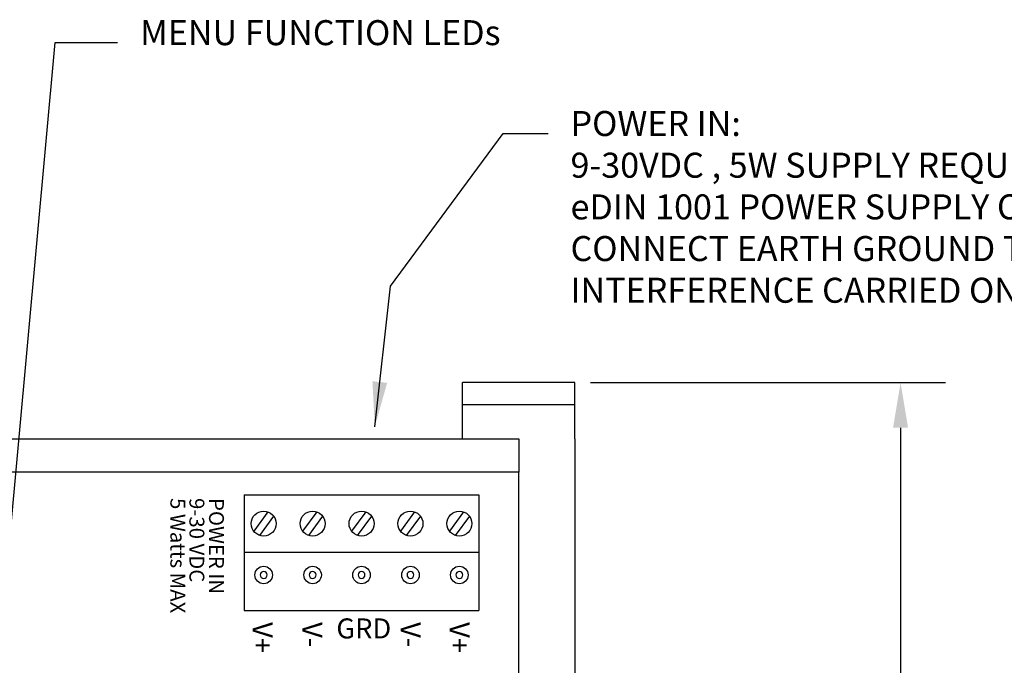
# Model space of a CAD drawing. Units: inches. Extents: x -2.7 to 13.6, y -1.9 to 5.3.
# Drawn here: x 4.2 to 8.1, y 2.7 to 5.3 of the extents above; entities that cross this region are included whole.
import ezdxf
from ezdxf.enums import TextEntityAlignment as Align

# ---------------------------------------------------------------- set-up
doc = ezdxf.new("R2010")
doc.units = ezdxf.units.IN
doc.header["$MEASUREMENT"] = 0
for name, color, linetype in [('DIMS', 7, 'Continuous'), ('DRAW', 7, 'Continuous'), ('NOTES', 7, 'Continuous')]:
    doc.layers.add(name, color=color, linetype=linetype)
doc.styles.add('ARIAL', font='arial.ttf')
doc.styles.get("Standard").update_dxf_attribs({"font": 'simplex.shx'})
doc.dimstyles.get("Standard").update_dxf_attribs({"dimtxt": 0.18, "dimasz": 0.18, "dimexe": 0.18, "dimexo": 0.0625, "dimgap": 0.09, "dimtad": 0, "dimtih": 1, "dimtoh": 1, "dimdec": 4, "dimzin": 0, "dimdsep": 46, "dimtxsty": 'Standard', "dimcen": 0.09, "dimadec": 0, "dimazin": 0, "dimtfac": 1, "dimtdec": 4, "dimtofl": 0, "dimtmove": 0, "dimatfit": 3, "dimfxl": 0, "dimtolj": 1, "dimtzin": 0, "dimarcsym": 0})

# ---------------------------------------------------------------- blocks, each defined once
blk = doc.blocks.new('*D1')
at = {"layer": 'Defpoints', "color": 0, "linetype": 'Continuous'}
for p in [(6.4258, 3.8015), (6.4258, -0.2733), (7.7288, -0.2733)]:
    blk.add_point(p, dxfattribs=at)
at = {"layer": 'DIMS', "color": 0, "linetype": 'Continuous', "lineweight": -2}
for p, q in [((6.4883, 3.8015), (7.9088, 3.8015)), ((7.7288, 3.6215), (7.7288, 2.0941)), ((7.7288, -0.0933), (7.7288, 1.4341)), ((6.4883, -0.2733), (7.9088, -0.2733))]:
    blk.add_line(p, q, dxfattribs=at)
at = {"layer": 'DIMS', "color": 0, "linetype": 'Continuous'}
for points in [[(7.6988, 3.6215), (7.7588, 3.6215), (7.7288, 3.8015)], [(7.6988, -0.0933), (7.7588, -0.0933), (7.7288, -0.2733)]]:
    blk.add_solid(points, dxfattribs=at)
at = {"layer": 'DIMS', "color": 0, "linetype": 'Continuous', "insert": (7.7288, 1.7641), "char_height": 0.18, "attachment_point": 5}
blk.add_mtext('\\A1;4.07 \\P [103.5]', dxfattribs=at)

msp = doc.modelspace()

# ---------------------------------------------------------------- linework, layer by layer
at = {"layer": 'DRAW', "linetype": 'Continuous'}
for p, q in [((6.42576, 3.80148), (5.97576, 3.80148)), ((5.97576, 3.57659), (5.97576, 3.80148)), ((6.42576, 3.57659), (6.42576, 3.80148)), ((6.42576, 3.71307), (5.97576, 3.71307)), ((0.0984, 3.57659), (6.20076, 3.57659)), ((6.20076, 3.57659), (6.20076, 3.44323)), ((6.42576, 3.57659), (6.42576, -0.04841)), ((6.04176, 3.12227), (5.10202, 3.12227))]:
    msp.add_line(p, q, dxfattribs=at)
at = {"layer": 'DRAW'}
for p, q in [((6.20076, 3.44323), (0.0984, 3.44323)), ((6.20076, 0.08496), (6.20076, 3.44323)), ((5.10202, 3.3535), (6.04176, 3.3535)), ((5.10202, 3.3535), (5.10202, 2.89104)), ((6.04176, 3.3535), (6.04176, 2.89104)), ((5.19716, 3.28497), (5.14047, 3.20771)), ((5.39294, 3.28497), (5.33625, 3.20771)), ((5.58872, 3.28497), (5.53202, 3.20771)), ((5.7845, 3.28497), (5.7278, 3.20771)), ((5.98027, 3.28497), (5.92358, 3.20771)), ((5.2202, 3.26807), (5.1635, 3.19081)), ((5.41598, 3.26807), (5.35928, 3.19081)), ((5.61175, 3.26807), (5.55506, 3.19081)), ((5.80753, 3.26807), (5.75084, 3.19081)), ((6.00331, 3.26807), (5.94661, 3.19081)), ((5.10202, 2.89104), (6.04176, 2.89104))]:
    msp.add_line(p, q, dxfattribs=at)
for centre, radius in [((5.18033, 3.23789), 0.05), ((5.18033, 3.23789), 0.05), ((5.37611, 3.23789), 0.05), ((5.37611, 3.23789), 0.05), ((5.57189, 3.23789), 0.05), ((5.57189, 3.23789), 0.05), ((5.76767, 3.23789), 0.05), ((5.76767, 3.23789), 0.05), ((5.96344, 3.23789), 0.05), ((5.96344, 3.23789), 0.05), ((5.18033, 3.03259), 0.035), ((5.37611, 3.03259), 0.035), ((5.57189, 3.03259), 0.035), ((5.76767, 3.03259), 0.035), ((5.96344, 3.03259), 0.035)]:
    msp.add_circle(centre, radius, dxfattribs=at)
for centre, start, end in [((5.18033, 3.03259), 0, 180), ((5.37611, 3.03259), 0, 180), ((5.57189, 3.03259), 0, 180), ((5.76767, 3.03259), 0, 180), ((5.96344, 3.03259), 0, 180), ((5.18033, 3.03259), 180, 0), ((5.37611, 3.03259), 180, 0), ((5.57189, 3.03259), 180, 0), ((5.76767, 3.03259), 180, 0), ((5.96344, 3.03259), 180, 0)]:
    msp.add_arc(centre, 0.01368, start, end, dxfattribs=at)

# ---------------------------------------------------------------- texts
at = {"layer": 'DRAW', "style": 'ARIAL'}
for s, height, p in [('5 Watts MAX', 0.0596731, (4.86674, 3.34015)), ('9-30 VDC', 0.059673, (4.94276, 3.34015)), ('POWER IN', 0.059673, (5.02132, 3.34015))]:
    msp.add_text(s, height=height, rotation=270, dxfattribs=at).set_placement(p, align=Align.TOP_LEFT)
for s, p in [('V+', (5.13618, 2.84406)), ('V-', (5.335, 2.84406)), ('V-', (5.7287, 2.84406)), ('V+', (5.92448, 2.84406))]:
    msp.add_text(s, height=0.08, rotation=270, dxfattribs=at).set_placement(p)
msp.add_text('GRD', height=0.08, dxfattribs=at).set_placement((5.58092, 2.80843), align=Align.MIDDLE)
at = {"layer": 'NOTES', "linetype": 'Continuous', "char_height": 0.1, "attachment_point": 1}
for s, insert in [('MENU FUNCTION LEDs', (4.68597, 5.25091)), ('POWER IN:\\P9-30VDC , 5W SUPPLY REQUIRED. USE\\PeDIN 1001 POWER SUPPLY OR EQUAL.\\PCONNECT EARTH GROUND TO PROTECT DMX INPUT FROM RF \\PINTERFERENCE CARRIED ON CABLE SHIELD', (6.40821, 4.8876))]:
    msp.add_mtext(s, dxfattribs=dict(at, insert=insert))

# ---------------------------------------------------------------- dimensions: what is measured, and where the dimension line sits
at = {"layer": 'DIMS', "linetype": 'Continuous'}
dim = msp.add_linear_dim(base=(7.7288, -0.27329), p1=(6.42576, 3.80148), p2=(6.42576, -0.27329), angle=90, text='4.07 \\P [103.5]', dimstyle='Standard', dxfattribs=at)
dim.commit()
dim.dimension.update_dxf_attribs({"geometry": '*D1', "text_midpoint": (7.7288, 1.76409)})

# ---------------------------------------------------------------- leaders
at = {"layer": 'NOTES', "linetype": 'Continuous', "annotation_type": 0, "has_hookline": 1, "hookline_direction": 0}
for points, text_width in [([(4.125, 2.75), (4.34597, 5.16091), (4.59597, 5.16091)], 1.64762), ([(5.625, 3.625), (5.6875, 4.1875), (6.13821, 4.7976), (6.31821, 4.7976)], 4.68095)]:
    msp.add_leader(points, dimstyle='Standard', override={"dimgap": 0.09, "dimtad": 0}, dxfattribs=dict(at, text_width=text_width))

doc.saveas('drawing.dxf')
